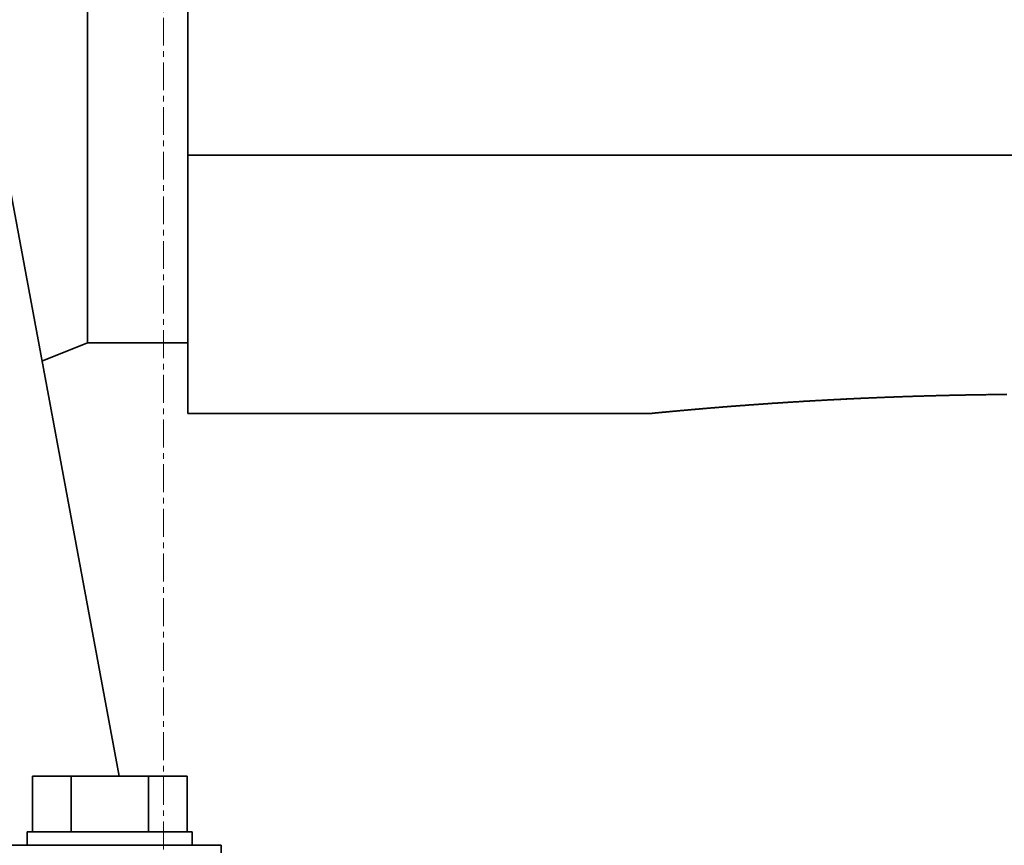
# Model space of a CAD drawing. Extents: x -143972 to 35836, y 1587 to 37261.
# Drawn here: x -95577 to -95356, y 11705 to 11890 of the extents above; entities that cross this region are included whole.
import ezdxf

# ---------------------------------------------------------------- set-up
doc = ezdxf.new("R2010")
doc.units = 0
doc.header["$LTSCALE"] = 5
doc.linetypes.add('CENTER', pattern=[2, 1.25, -0.25, 0.25, -0.25])
for name, color, linetype, lineweight in [('CENT001', 213, 'CENTER', 13), ('LINE002', 4, 'CONTINUOUS', 35), ('TXT001', 255, 'CONTINUOUS', 18)]:
    doc.layers.add(name, color=color, linetype=linetype, lineweight=lineweight)

# ---------------------------------------------------------------- blocks, each defined once
blk = doc.blocks.new('A$C6C0207A6')
at = {"layer": 'LINE002'}
for p, q in [((1553.1, 239.08), (1553.1, 1197.37)), ((1530.6, 254.87), (1530.6, 1139.87)), ((1537.72, 157.87), (1510.44, 304.2)), ((1553.1, 296.93), (1919.61, 296.93)), ((1553.1, 296.93), (1919.61, 296.93)), ((1520.39, 250.78), (1530.6, 254.87)), ((1530.6, 254.87), (1553.1, 254.87)), ((1553.1, 239.08), (1656.75, 239.08)), ((1553.1, 239.08), (1656.75, 239.08)), ((1518.28, 157.87), (1552.93, 157.87)), ((1518.28, 157.87), (1518.28, 145.37)), ((1526.94, 145.37), (1526.94, 157.87)), ((1544.27, 157.87), (1544.27, 145.37)), ((1552.93, 157.87), (1552.93, 145.37)), ((1554.1, 145.37), (1517.1, 145.37)), ((1517.1, 145.37), (1517.1, 142.37)), ((1554.1, 145.37), (1554.1, 142.37)), ((1451.87, 142.37), (1560.6, 142.37)), ((1560.6, 142.37), (1560.6, 117.37))]:
    blk.add_line(p, q, dxfattribs=at)
for points in [[(1656.73, 239.06), (1656.73, 239.06, 0.027006), (1656.73, 239.06, 0.014112), (1656.74, 239.06, 0.007799), (1656.75, 239.06, 0.003372), (1656.76, 239.06, 0.001263), (1656.77, 239.06, 0.00024), (1656.78, 239.06, -0.000046), (1656.79, 239.06, -0.000005), (1656.81, 239.06, 0.000003), (1656.83, 239.06, -0.000006), (1656.85, 239.07, -0.000008), (1656.87, 239.07, -0.000007), (1656.9, 239.07, -0.000007), (1656.92, 239.07, -0.000007), (1656.95, 239.08, -0.000008), (1656.98, 239.08, -0.000008), (1657.01, 239.08, -0.000008), (1657.05, 239.09, -0.000009), (1657.08, 239.09, -0.00001), (1657.12, 239.09, -0.000011), (1657.16, 239.1, -0.000011), (1657.2, 239.1, -0.000012), (1657.25, 239.11, -0.000012), (1657.29, 239.11, -0.000013), (1657.34, 239.11, -0.000013), (1657.39, 239.12, -0.000014), (1657.44, 239.12, -0.000014), (1657.49, 239.13, -0.000014), (1657.55, 239.14, -0.000015), (1657.61, 239.14, -0.000016), (1657.67, 239.15, -0.000016), (1657.73, 239.15, -0.000017), (1657.79, 239.16, -0.000017), (1657.86, 239.17, -0.000018), (1657.92, 239.17, -0.000018), (1657.99, 239.18, -0.000019), (1658.06, 239.19, -0.000019), (1658.14, 239.19, -0.00002), (1658.21, 239.2, -0.00002), (1658.29, 239.21, -0.000021), (1658.37, 239.21, -0.000021), (1658.45, 239.22, -0.000022), (1658.53, 239.23, -0.000023), (1658.61, 239.24, -0.000023), (1658.7, 239.25, -0.000024), (1658.79, 239.26, -0.000024), (1658.88, 239.26, -0.000025), (1658.97, 239.27, -0.000025), (1659.07, 239.28, -0.000026), (1659.16, 239.29, -0.000026), (1659.26, 239.3, -0.000027), (1659.36, 239.31, -0.000027), (1659.46, 239.32, -0.000028), (1659.57, 239.33, -0.000029), (1659.67, 239.34, -0.000029), (1659.78, 239.35, -0.00003), (1659.89, 239.36, -0.00003), (1660, 239.37, -0.000031), (1660.12, 239.38, -0.000031), (1660.23, 239.39, -0.000032), (1660.35, 239.4, -0.000032), (1660.47, 239.41, -0.000033), (1660.59, 239.43, -0.000033), (1660.71, 239.44, -0.000034), (1660.84, 239.45, -0.000034), (1660.96, 239.46, -0.000035), (1661.09, 239.47, -0.000035), (1661.22, 239.49, -0.000036), (1661.36, 239.5, -0.000036), (1661.49, 239.51, -0.000037), (1661.63, 239.52, -0.000037), (1661.77, 239.54, -0.000038), (1661.91, 239.55, -0.000038), (1662.05, 239.56, -0.000039), (1662.19, 239.58, -0.000039), (1662.34, 239.59, -0.00004), (1662.49, 239.6, -0.000041), (1662.64, 239.62, -0.000041), (1662.79, 239.63, -0.000042), (1662.94, 239.64, -0.000042), (1663.1, 239.66, -0.000043), (1663.26, 239.67, -0.000043), (1663.42, 239.69, -0.000044), (1663.58, 239.7, -0.000044), (1663.74, 239.72, -0.000045), (1663.9, 239.73, -0.000045), (1664.07, 239.75, -0.000046), (1664.24, 239.76, -0.000047), (1664.41, 239.78, -0.000047), (1664.58, 239.79, -0.000048), (1664.76, 239.81, -0.000048), (1664.93, 239.82, -0.000049), (1665.11, 239.84, -0.000049), (1665.29, 239.86, -0.00005), (1665.48, 239.87, -0.00005), (1665.66, 239.89, -0.000051), (1665.84, 239.91, -0.000051), (1666.03, 239.92, -0.000052), (1666.22, 239.94, -0.000052), (1666.41, 239.95, -0.000053), (1666.61, 239.97, -0.000053), (1666.8, 239.99, -0.000054), (1667, 240.01, -0.000054), (1667.2, 240.02, -0.000055), (1667.4, 240.04, -0.000055), (1667.6, 240.06, -0.000056), (1667.81, 240.08, -0.000056), (1668.01, 240.09, -0.000057), (1668.22, 240.11, -0.000057), (1668.43, 240.13, -0.000058), (1668.64, 240.15, -0.000058), (1668.85, 240.17, -0.000059), (1669.07, 240.18, -0.000059), (1669.29, 240.2, -0.00006), (1669.51, 240.22, -0.00006), (1669.73, 240.24, -0.000061), (1669.95, 240.26, -0.000061), (1670.17, 240.28, -0.000062), (1670.4, 240.29, -0.000062), (1670.63, 240.31, -0.000063), (1670.86, 240.33, -0.000063), (1671.09, 240.35, -0.000064), (1671.32, 240.37, -0.000064), (1671.56, 240.39, -0.000065), (1671.79, 240.41, -0.000065), (1672.03, 240.43, -0.000066), (1672.27, 240.45, -0.000066), (1672.52, 240.47, -0.000067), (1672.76, 240.49, -0.000067), (1673.01, 240.51, -0.000068), (1673.25, 240.53, -0.000068), (1673.5, 240.55, -0.000069), (1673.75, 240.57, -0.00007), (1674.01, 240.59, -0.00007), (1674.26, 240.61, -0.000071), (1674.52, 240.63, -0.000071), (1674.78, 240.65, -0.000072), (1675.04, 240.67, -0.000072), (1675.3, 240.69, -0.000073), (1675.56, 240.71, -0.000073), (1675.83, 240.73, -0.000073), (1676.09, 240.75, -0.000074), (1676.36, 240.77, -0.000074), (1676.63, 240.79, -0.000075), (1676.9, 240.81, -0.000075), (1677.18, 240.83, -0.000076), (1677.45, 240.85, -0.000076), (1677.73, 240.87, -0.000077), (1678.01, 240.89, -0.000077), (1678.29, 240.92, -0.000078), (1678.57, 240.94, -0.000078), (1678.85, 240.96, -0.000079), (1679.14, 240.98, -0.000079), (1679.42, 241, -0.00008), (1679.71, 241.02, -0.00008), (1680, 241.04, -0.000081), (1680.29, 241.06, -0.000081), (1680.59, 241.08, -0.000082), (1680.88, 241.1, -0.000082), (1681.18, 241.13, -0.000083), (1681.48, 241.15, -0.000083), (1681.78, 241.17, -0.000084), (1682.08, 241.19, -0.000084), (1682.38, 241.21, -0.000084), (1682.69, 241.23, -0.000085), (1682.99, 241.25, -0.000085), (1683.3, 241.27, -0.000086), (1683.61, 241.29, -0.000086), (1683.92, 241.32, -0.000087), (1684.23, 241.34, -0.000087), (1684.55, 241.36, -0.000088), (1684.86, 241.38, -0.000088), (1685.18, 241.4, -0.000088), (1685.5, 241.42, -0.000089), (1685.82, 241.44, -0.000089), (1686.14, 241.46, -0.00009), (1686.46, 241.48, -0.00009), (1686.79, 241.51, -0.000091), (1687.11, 241.53, -0.000091), (1687.44, 241.55, -0.000092), (1687.77, 241.57, -0.000092), (1688.1, 241.59, -0.000093), (1688.43, 241.61, -0.000093), (1688.77, 241.63, -0.000093), (1689.1, 241.65, -0.000094), (1689.44, 241.67, -0.000094), (1689.77, 241.69, -0.000095), (1690.11, 241.71, -0.000095), (1690.45, 241.74, -0.000095), (1690.8, 241.76, -0.000096), (1691.14, 241.78, -0.000096), (1691.48, 241.8, -0.000097), (1691.83, 241.82, -0.000097), (1692.18, 241.84, -0.000097), (1692.53, 241.86, -0.000098), (1692.88, 241.88, -0.000098), (1693.23, 241.9, -0.000099), (1693.58, 241.92, -0.000099), (1693.94, 241.94, -0.000099), (1694.29, 241.96, -0.0001), (1694.65, 241.98, -0.0001), (1695.01, 242, -0.000101), (1695.37, 242.02, -0.000101), (1695.73, 242.04, -0.000101), (1696.09, 242.06, -0.000102), (1696.45, 242.08, -0.000102), (1696.82, 242.1, -0.000102), (1697.18, 242.12, -0.000103), (1697.55, 242.14, -0.000103), (1697.92, 242.16, -0.000104), (1698.29, 242.17, -0.000104), (1698.66, 242.19, -0.000104), (1699.03, 242.21, -0.000105), (1699.4, 242.23, -0.000105), (1699.78, 242.25, -0.000105), (1700.15, 242.27, -0.000106), (1700.53, 242.29, -0.000106), (1700.91, 242.31, -0.000106), (1701.29, 242.32, -0.000107), (1701.67, 242.34, -0.000107), (1702.05, 242.36, -0.000107), (1702.43, 242.38, -0.000108), (1702.81, 242.4, -0.000108), (1703.2, 242.41, -0.000108), (1703.58, 242.43, -0.000109), (1703.97, 242.45, -0.000109), (1704.36, 242.47, -0.000109), (1704.75, 242.48, -0.00011), (1705.14, 242.5, -0.00011), (1705.53, 242.52, -0.00011), (1705.92, 242.54, -0.000111), (1706.31, 242.55, -0.000111), (1706.71, 242.57, -0.000111), (1707.1, 242.59, -0.000111), (1707.5, 242.6, -0.000112), (1707.89, 242.62, -0.000112), (1708.29, 242.63, -0.000112), (1708.69, 242.65, -0.000113), (1709.09, 242.67, -0.000113), (1709.49, 242.68, -0.000113), (1709.89, 242.7, -0.000114), (1710.29, 242.71, -0.000114), (1710.7, 242.73, -0.000114), (1711.1, 242.74, -0.000114), (1711.51, 242.76, -0.000115), (1711.91, 242.77, -0.000115), (1712.32, 242.79, -0.000115), (1712.73, 242.8, -0.000115), (1713.14, 242.82, -0.000116), (1713.55, 242.83, -0.000116), (1713.96, 242.84, -0.000116), (1714.37, 242.86, -0.000116), (1714.78, 242.87, -0.000117), (1715.19, 242.89, -0.000117), (1715.61, 242.9, -0.000117), (1716.02, 242.91, -0.000117), (1716.43, 242.93, -0.000117), (1716.85, 242.94, -0.000118), (1717.27, 242.95, -0.000118), (1717.68, 242.96, -0.000118), (1718.1, 242.98, -0.000118), (1718.52, 242.99, -0.000119), (1718.94, 243, -0.000119), (1719.36, 243.01, -0.000119), (1719.78, 243.02, -0.000119), (1720.2, 243.03, -0.000119), (1720.62, 243.04, -0.00012), (1721.04, 243.06, -0.00012), (1721.47, 243.07, -0.00012), (1721.89, 243.08, -0.00012), (1722.32, 243.09, -0.00012), (1722.74, 243.1, -0.000121), (1723.17, 243.11, -0.000121), (1723.59, 243.12, -0.000121), (1724.02, 243.13, -0.000121), (1724.45, 243.14, -0.000121), (1724.87, 243.15, -0.000121), (1725.3, 243.16, -0.000122), (1725.73, 243.16, -0.000122), (1726.16, 243.17, -0.000122), (1726.59, 243.18, -0.000122), (1727.02, 243.19, -0.000122), (1727.45, 243.2, -0.000122), (1727.88, 243.21, -0.000122), (1728.31, 243.21, -0.000122), (1728.74, 243.22, -0.000123), (1729.17, 243.23, -0.000123), (1729.61, 243.23, -0.000123), (1730.04, 243.24, -0.000123), (1730.47, 243.25, -0.000123), (1730.91, 243.25, -0.000123), (1731.34, 243.26, -0.000123), (1731.77, 243.27, -0.000123), (1732.21, 243.27, -0.000124), (1732.64, 243.28, -0.000124), (1733.08, 243.28, -0.000124), (1733.51, 243.29, -0.000124), (1733.95, 243.29, -0.000124), (1734.39, 243.3, -0.000124), (1734.82, 243.3, -0.000124), (1735.26, 243.31, -0.000124), (1735.7, 243.31, -0.000124), (1736.13, 243.31, -0.000124), (1736.57, 243.32, -0.000124)], [(1656.73, 239.06), (1656.73, 239.06, 0.027006), (1656.73, 239.06, 0.014112), (1656.74, 239.06, 0.007799), (1656.75, 239.06, 0.003372), (1656.76, 239.06, 0.001263), (1656.77, 239.06, 0.00024), (1656.78, 239.06, -0.000046), (1656.79, 239.06, -0.000005), (1656.81, 239.06, 0.000003), (1656.83, 239.06, -0.000006), (1656.85, 239.07, -0.000008), (1656.87, 239.07, -0.000007), (1656.9, 239.07, -0.000007), (1656.92, 239.07, -0.000007), (1656.95, 239.08, -0.000008), (1656.98, 239.08, -0.000008), (1657.01, 239.08, -0.000008), (1657.05, 239.09, -0.000009), (1657.08, 239.09, -0.00001), (1657.12, 239.09, -0.000011), (1657.16, 239.1, -0.000011), (1657.2, 239.1, -0.000012), (1657.25, 239.11, -0.000012), (1657.29, 239.11, -0.000013), (1657.34, 239.11, -0.000013), (1657.39, 239.12, -0.000014), (1657.44, 239.12, -0.000014), (1657.49, 239.13, -0.000014), (1657.55, 239.14, -0.000015), (1657.61, 239.14, -0.000016), (1657.67, 239.15, -0.000016), (1657.73, 239.15, -0.000017), (1657.79, 239.16, -0.000017), (1657.86, 239.17, -0.000018), (1657.92, 239.17, -0.000018), (1657.99, 239.18, -0.000019), (1658.06, 239.19, -0.000019), (1658.14, 239.19, -0.00002), (1658.21, 239.2, -0.00002), (1658.29, 239.21, -0.000021), (1658.37, 239.21, -0.000021), (1658.45, 239.22, -0.000022), (1658.53, 239.23, -0.000023), (1658.61, 239.24, -0.000023), (1658.7, 239.25, -0.000024), (1658.79, 239.26, -0.000024), (1658.88, 239.26, -0.000025), (1658.97, 239.27, -0.000025), (1659.07, 239.28, -0.000026), (1659.16, 239.29, -0.000026), (1659.26, 239.3, -0.000027), (1659.36, 239.31, -0.000027), (1659.46, 239.32, -0.000028), (1659.57, 239.33, -0.000029), (1659.67, 239.34, -0.000029), (1659.78, 239.35, -0.00003), (1659.89, 239.36, -0.00003), (1660, 239.37, -0.000031), (1660.12, 239.38, -0.000031), (1660.23, 239.39, -0.000032), (1660.35, 239.4, -0.000032), (1660.47, 239.41, -0.000033), (1660.59, 239.43, -0.000033), (1660.71, 239.44, -0.000034), (1660.84, 239.45, -0.000034), (1660.96, 239.46, -0.000035), (1661.09, 239.47, -0.000035), (1661.22, 239.49, -0.000036), (1661.36, 239.5, -0.000036), (1661.49, 239.51, -0.000037), (1661.63, 239.52, -0.000037), (1661.77, 239.54, -0.000038), (1661.91, 239.55, -0.000038), (1662.05, 239.56, -0.000039), (1662.19, 239.58, -0.000039), (1662.34, 239.59, -0.00004), (1662.49, 239.6, -0.000041), (1662.64, 239.62, -0.000041), (1662.79, 239.63, -0.000042), (1662.94, 239.64, -0.000042), (1663.1, 239.66, -0.000043), (1663.26, 239.67, -0.000043), (1663.42, 239.69, -0.000044), (1663.58, 239.7, -0.000044), (1663.74, 239.72, -0.000045), (1663.9, 239.73, -0.000045), (1664.07, 239.75, -0.000046), (1664.24, 239.76, -0.000047), (1664.41, 239.78, -0.000047), (1664.58, 239.79, -0.000048), (1664.76, 239.81, -0.000048), (1664.93, 239.82, -0.000049), (1665.11, 239.84, -0.000049), (1665.29, 239.86, -0.00005), (1665.48, 239.87, -0.00005), (1665.66, 239.89, -0.000051), (1665.84, 239.91, -0.000051), (1666.03, 239.92, -0.000052), (1666.22, 239.94, -0.000052), (1666.41, 239.95, -0.000053), (1666.61, 239.97, -0.000053), (1666.8, 239.99, -0.000054), (1667, 240.01, -0.000054), (1667.2, 240.02, -0.000055), (1667.4, 240.04, -0.000055), (1667.6, 240.06, -0.000056), (1667.81, 240.08, -0.000056), (1668.01, 240.09, -0.000057), (1668.22, 240.11, -0.000057), (1668.43, 240.13, -0.000058), (1668.64, 240.15, -0.000058), (1668.85, 240.17, -0.000059), (1669.07, 240.18, -0.000059), (1669.29, 240.2, -0.00006), (1669.51, 240.22, -0.00006), (1669.73, 240.24, -0.000061), (1669.95, 240.26, -0.000061), (1670.17, 240.28, -0.000062), (1670.4, 240.29, -0.000062), (1670.63, 240.31, -0.000063), (1670.86, 240.33, -0.000063), (1671.09, 240.35, -0.000064), (1671.32, 240.37, -0.000064), (1671.56, 240.39, -0.000065), (1671.79, 240.41, -0.000065), (1672.03, 240.43, -0.000066), (1672.27, 240.45, -0.000066), (1672.52, 240.47, -0.000067), (1672.76, 240.49, -0.000067), (1673.01, 240.51, -0.000068), (1673.25, 240.53, -0.000068), (1673.5, 240.55, -0.000069), (1673.75, 240.57, -0.00007), (1674.01, 240.59, -0.00007), (1674.26, 240.61, -0.000071), (1674.52, 240.63, -0.000071), (1674.78, 240.65, -0.000072), (1675.04, 240.67, -0.000072), (1675.3, 240.69, -0.000073), (1675.56, 240.71, -0.000073), (1675.83, 240.73, -0.000073), (1676.09, 240.75, -0.000074), (1676.36, 240.77, -0.000074), (1676.63, 240.79, -0.000075), (1676.9, 240.81, -0.000075), (1677.18, 240.83, -0.000076), (1677.45, 240.85, -0.000076), (1677.73, 240.87, -0.000077), (1678.01, 240.89, -0.000077), (1678.29, 240.92, -0.000078), (1678.57, 240.94, -0.000078), (1678.85, 240.96, -0.000079), (1679.14, 240.98, -0.000079), (1679.42, 241, -0.00008), (1679.71, 241.02, -0.00008), (1680, 241.04, -0.000081), (1680.29, 241.06, -0.000081), (1680.59, 241.08, -0.000082), (1680.88, 241.1, -0.000082), (1681.18, 241.13, -0.000083), (1681.48, 241.15, -0.000083), (1681.78, 241.17, -0.000084), (1682.08, 241.19, -0.000084), (1682.38, 241.21, -0.000084), (1682.69, 241.23, -0.000085), (1682.99, 241.25, -0.000085), (1683.3, 241.27, -0.000086), (1683.61, 241.29, -0.000086), (1683.92, 241.32, -0.000087), (1684.23, 241.34, -0.000087), (1684.55, 241.36, -0.000088), (1684.86, 241.38, -0.000088), (1685.18, 241.4, -0.000088), (1685.5, 241.42, -0.000089), (1685.82, 241.44, -0.000089), (1686.14, 241.46, -0.00009), (1686.46, 241.48, -0.00009), (1686.79, 241.51, -0.000091), (1687.11, 241.53, -0.000091), (1687.44, 241.55, -0.000092), (1687.77, 241.57, -0.000092), (1688.1, 241.59, -0.000093), (1688.43, 241.61, -0.000093), (1688.77, 241.63, -0.000093), (1689.1, 241.65, -0.000094), (1689.44, 241.67, -0.000094), (1689.77, 241.69, -0.000095), (1690.11, 241.71, -0.000095), (1690.45, 241.74, -0.000095), (1690.8, 241.76, -0.000096), (1691.14, 241.78, -0.000096), (1691.48, 241.8, -0.000097), (1691.83, 241.82, -0.000097), (1692.18, 241.84, -0.000097), (1692.53, 241.86, -0.000098), (1692.88, 241.88, -0.000098), (1693.23, 241.9, -0.000099), (1693.58, 241.92, -0.000099), (1693.94, 241.94, -0.000099), (1694.29, 241.96, -0.0001), (1694.65, 241.98, -0.0001), (1695.01, 242, -0.000101), (1695.37, 242.02, -0.000101), (1695.73, 242.04, -0.000101), (1696.09, 242.06, -0.000102), (1696.45, 242.08, -0.000102), (1696.82, 242.1, -0.000102), (1697.18, 242.12, -0.000103), (1697.55, 242.14, -0.000103), (1697.92, 242.16, -0.000104), (1698.29, 242.17, -0.000104), (1698.66, 242.19, -0.000104), (1699.03, 242.21, -0.000105), (1699.4, 242.23, -0.000105), (1699.78, 242.25, -0.000105), (1700.15, 242.27, -0.000106), (1700.53, 242.29, -0.000106), (1700.91, 242.31, -0.000106), (1701.29, 242.32, -0.000107), (1701.67, 242.34, -0.000107), (1702.05, 242.36, -0.000107), (1702.43, 242.38, -0.000108), (1702.81, 242.4, -0.000108), (1703.2, 242.41, -0.000108), (1703.58, 242.43, -0.000109), (1703.97, 242.45, -0.000109), (1704.36, 242.47, -0.000109), (1704.75, 242.48, -0.00011), (1705.14, 242.5, -0.00011), (1705.53, 242.52, -0.00011), (1705.92, 242.54, -0.000111), (1706.31, 242.55, -0.000111), (1706.71, 242.57, -0.000111), (1707.1, 242.59, -0.000111), (1707.5, 242.6, -0.000112), (1707.89, 242.62, -0.000112), (1708.29, 242.63, -0.000112), (1708.69, 242.65, -0.000113), (1709.09, 242.67, -0.000113), (1709.49, 242.68, -0.000113), (1709.89, 242.7, -0.000114), (1710.29, 242.71, -0.000114), (1710.7, 242.73, -0.000114), (1711.1, 242.74, -0.000114), (1711.51, 242.76, -0.000115), (1711.91, 242.77, -0.000115), (1712.32, 242.79, -0.000115), (1712.73, 242.8, -0.000115), (1713.14, 242.82, -0.000116), (1713.55, 242.83, -0.000116), (1713.96, 242.84, -0.000116), (1714.37, 242.86, -0.000116), (1714.78, 242.87, -0.000117), (1715.19, 242.89, -0.000117), (1715.61, 242.9, -0.000117), (1716.02, 242.91, -0.000117), (1716.43, 242.93, -0.000117), (1716.85, 242.94, -0.000118), (1717.27, 242.95, -0.000118), (1717.68, 242.96, -0.000118), (1718.1, 242.98, -0.000118), (1718.52, 242.99, -0.000119), (1718.94, 243, -0.000119), (1719.36, 243.01, -0.000119), (1719.78, 243.02, -0.000119), (1720.2, 243.03, -0.000119), (1720.62, 243.04, -0.00012), (1721.04, 243.06, -0.00012), (1721.47, 243.07, -0.00012), (1721.89, 243.08, -0.00012), (1722.32, 243.09, -0.00012), (1722.74, 243.1, -0.000121), (1723.17, 243.11, -0.000121), (1723.59, 243.12, -0.000121), (1724.02, 243.13, -0.000121), (1724.45, 243.14, -0.000121), (1724.87, 243.15, -0.000121), (1725.3, 243.16, -0.000122), (1725.73, 243.16, -0.000122), (1726.16, 243.17, -0.000122), (1726.59, 243.18, -0.000122), (1727.02, 243.19, -0.000122), (1727.45, 243.2, -0.000122), (1727.88, 243.21, -0.000122), (1728.31, 243.21, -0.000122), (1728.74, 243.22, -0.000123), (1729.17, 243.23, -0.000123), (1729.61, 243.23, -0.000123), (1730.04, 243.24, -0.000123), (1730.47, 243.25, -0.000123), (1730.91, 243.25, -0.000123), (1731.34, 243.26, -0.000123), (1731.77, 243.27, -0.000123), (1732.21, 243.27, -0.000124), (1732.64, 243.28, -0.000124), (1733.08, 243.28, -0.000124), (1733.51, 243.29, -0.000124), (1733.95, 243.29, -0.000124), (1734.39, 243.3, -0.000124), (1734.82, 243.3, -0.000124), (1735.26, 243.31, -0.000124), (1735.7, 243.31, -0.000124), (1736.13, 243.31, -0.000124), (1736.57, 243.32, -0.000124)], [(1713.06, 242.81), (1712.84, 242.81, 0.000061), (1712.62, 242.8, 0.000062), (1712.4, 242.79, 0.000062), (1712.19, 242.78, 0.000062), (1711.97, 242.78, 0.000062), (1711.75, 242.77, 0.000061), (1711.53, 242.76, 0.000061), (1711.32, 242.75, 0.000061), (1711.1, 242.74, 0.000061), (1710.88, 242.74, 0.000061), (1710.67, 242.73, 0.000061), (1710.45, 242.72, 0.000061), (1710.24, 242.71, 0.000061), (1710.02, 242.7, 0.000061), (1709.81, 242.69, 0.000061), (1709.59, 242.69, 0.000061), (1709.38, 242.68, 0.000061), (1709.16, 242.67, 0.000061), (1708.95, 242.66, 0.00006), (1708.74, 242.65, 0.00006), (1708.52, 242.64, 0.00006), (1708.31, 242.64, 0.00006), (1708.1, 242.63, 0.00006), (1707.88, 242.62, 0.00006), (1707.67, 242.61, 0.00006), (1707.46, 242.6, 0.00006), (1707.25, 242.59, 0.00006), (1707.04, 242.58, 0.00006), (1706.82, 242.57, 0.00006), (1706.61, 242.57, 0.00006), (1706.4, 242.56, 0.000059), (1706.19, 242.55, 0.000059), (1705.98, 242.54, 0.000059), (1705.77, 242.53, 0.000059), (1705.56, 242.52, 0.000059), (1705.35, 242.51, 0.000059), (1705.15, 242.5, 0.000059), (1704.94, 242.49, 0.000059), (1704.73, 242.48, 0.000059), (1704.52, 242.47, 0.000059), (1704.31, 242.47, 0.000059), (1704.11, 242.46, 0.000058), (1703.9, 242.45, 0.000058), (1703.69, 242.44, 0.000058), (1703.49, 242.43, 0.000058), (1703.28, 242.42, 0.000058), (1703.07, 242.41, 0.000058), (1702.87, 242.4, 0.000058), (1702.66, 242.39, 0.000058), (1702.46, 242.38, 0.000058), (1702.25, 242.37, 0.000058), (1702.05, 242.36, 0.000058), (1701.85, 242.35, 0.000058), (1701.64, 242.34, 0.000057), (1701.44, 242.33, 0.000057), (1701.24, 242.32, 0.000057), (1701.03, 242.31, 0.000057), (1700.83, 242.3, 0.000058), (1700.63, 242.29, 0.000057), (1700.43, 242.28, 0.000053), (1700.23, 242.27, 0.000058), (1700.02, 242.26, 0.000069), (1699.82, 242.25, 0.000052), (1699.62, 242.24, 0.000019), (1699.45, 242.23, 0.000073), (1699.22, 242.22, 0.000126), (1698.88, 242.21, 0.000062), (1698.43, 242.18, 0.000033)], [(1713.06, 242.81), (1712.84, 242.81, 0.000061), (1712.62, 242.8, 0.000062), (1712.4, 242.79, 0.000062), (1712.19, 242.78, 0.000062), (1711.97, 242.78, 0.000062), (1711.75, 242.77, 0.000061), (1711.53, 242.76, 0.000061), (1711.32, 242.75, 0.000061), (1711.1, 242.74, 0.000061), (1710.88, 242.74, 0.000061), (1710.67, 242.73, 0.000061), (1710.45, 242.72, 0.000061), (1710.24, 242.71, 0.000061), (1710.02, 242.7, 0.000061), (1709.81, 242.69, 0.000061), (1709.59, 242.69, 0.000061), (1709.38, 242.68, 0.000061), (1709.16, 242.67, 0.000061), (1708.95, 242.66, 0.00006), (1708.74, 242.65, 0.00006), (1708.52, 242.64, 0.00006), (1708.31, 242.64, 0.00006), (1708.1, 242.63, 0.00006), (1707.88, 242.62, 0.00006), (1707.67, 242.61, 0.00006), (1707.46, 242.6, 0.00006), (1707.25, 242.59, 0.00006), (1707.04, 242.58, 0.00006), (1706.82, 242.57, 0.00006), (1706.61, 242.57, 0.00006), (1706.4, 242.56, 0.000059), (1706.19, 242.55, 0.000059), (1705.98, 242.54, 0.000059), (1705.77, 242.53, 0.000059), (1705.56, 242.52, 0.000059), (1705.35, 242.51, 0.000059), (1705.15, 242.5, 0.000059), (1704.94, 242.49, 0.000059), (1704.73, 242.48, 0.000059), (1704.52, 242.47, 0.000059), (1704.31, 242.47, 0.000059), (1704.11, 242.46, 0.000058), (1703.9, 242.45, 0.000058), (1703.69, 242.44, 0.000058), (1703.49, 242.43, 0.000058), (1703.28, 242.42, 0.000058), (1703.07, 242.41, 0.000058), (1702.87, 242.4, 0.000058), (1702.66, 242.39, 0.000058), (1702.46, 242.38, 0.000058), (1702.25, 242.37, 0.000058), (1702.05, 242.36, 0.000058), (1701.85, 242.35, 0.000058), (1701.64, 242.34, 0.000057), (1701.44, 242.33, 0.000057), (1701.24, 242.32, 0.000057), (1701.03, 242.31, 0.000057), (1700.83, 242.3, 0.000058), (1700.63, 242.29, 0.000057), (1700.43, 242.28, 0.000053), (1700.23, 242.27, 0.000058), (1700.02, 242.26, 0.000069), (1699.82, 242.25, 0.000052), (1699.62, 242.24, 0.000019), (1699.45, 242.23, 0.000073), (1699.22, 242.22, 0.000126), (1698.88, 242.21, 0.000062), (1698.43, 242.18, 0.000033)], [(1660.4, 239.41), (1660.32, 239.4, 0.000021), (1660.24, 239.39, 0.000022), (1660.16, 239.39, 0.000022), (1660.08, 239.38, 0.000021), (1660, 239.37, 0.000021), (1659.93, 239.36, 0.000021), (1659.85, 239.36, 0.000021), (1659.78, 239.35, 0.00002), (1659.7, 239.34, 0.00002), (1659.63, 239.34, 0.00002), (1659.56, 239.33, 0.00002), (1659.49, 239.32, 0.000019), (1659.42, 239.32, 0.000019), (1659.35, 239.31, 0.000019), (1659.28, 239.3, 0.000019), (1659.21, 239.3, 0.000018), (1659.14, 239.29, 0.000018), (1659.08, 239.28, 0.000018), (1659.01, 239.28, 0.000018), (1658.95, 239.27, 0.000017), (1658.89, 239.26, 0.000017), (1658.83, 239.26, 0.000017), (1658.76, 239.25, 0.000017), (1658.7, 239.25, 0.000017), (1658.65, 239.24, 0.000016), (1658.59, 239.24, 0.000016), (1658.53, 239.23, 0.000016), (1658.47, 239.22, 0.000016), (1658.42, 239.22, 0.000015), (1658.36, 239.21, 0.000015), (1658.31, 239.21, 0.000015), (1658.26, 239.2, 0.000014), (1658.2, 239.2, 0.000014), (1658.15, 239.19, 0.000014), (1658.1, 239.19, 0.000014), (1658.05, 239.18, 0.000013), (1658, 239.18, 0.000013), (1657.96, 239.17, 0.000013), (1657.91, 239.17, 0.000013), (1657.86, 239.17, 0.000013), (1657.82, 239.16, 0.000012), (1657.78, 239.16, 0.000012), (1657.73, 239.15, 0.000012), (1657.69, 239.15, 0.000012), (1657.65, 239.14, 0.000011), (1657.61, 239.14, 0.000011), (1657.57, 239.14, 0.000011), (1657.53, 239.13, 0.00001), (1657.49, 239.13, 0.00001), (1657.46, 239.13, 0.00001), (1657.42, 239.12, 0.00001), (1657.39, 239.12, 0.000009), (1657.35, 239.12, 0.000009), (1657.32, 239.11, 0.000009), (1657.29, 239.11, 0.000009), (1657.26, 239.11, 0.000009), (1657.22, 239.1, 0.000009), (1657.2, 239.1, 0.000008), (1657.17, 239.1, 0.000008), (1657.14, 239.1, 0.000008), (1657.11, 239.09, 0.000008), (1657.09, 239.09, 0.000007), (1657.06, 239.09, 0.000007), (1657.04, 239.09, 0.000006), (1657.01, 239.08, 0.000006), (1656.99, 239.08, 0.000005), (1656.97, 239.08, 0.000005), (1656.95, 239.08, 0.000005), (1656.93, 239.07, 0.000005), (1656.91, 239.07, 0.000005), (1656.89, 239.07, 0.000005), (1656.88, 239.07, 0.000005), (1656.86, 239.07, 0.000005), (1656.85, 239.07, 0.000004), (1656.83, 239.07, 0.000005), (1656.82, 239.06, 0.000008), (1656.81, 239.06, 0.000003), (1656.8, 239.06, -0.000013), (1656.79, 239.06, 0.000005), (1656.78, 239.06, 0.000079), (1656.77, 239.06, -0.000009), (1656.76, 239.06, -0.000375), (1656.75, 239.06, -0.000263), (1656.75, 239.06, 0.000724), (1656.74, 239.06, -0.002165), (1656.74, 239.06, -0.009994), (1656.73, 239.06, -0.00901), (1656.73, 239.06, -0.006525)], [(1660.4, 239.41), (1660.32, 239.4, 0.000021), (1660.24, 239.39, 0.000022), (1660.16, 239.39, 0.000022), (1660.08, 239.38, 0.000021), (1660, 239.37, 0.000021), (1659.93, 239.36, 0.000021), (1659.85, 239.36, 0.000021), (1659.78, 239.35, 0.00002), (1659.7, 239.34, 0.00002), (1659.63, 239.34, 0.00002), (1659.56, 239.33, 0.00002), (1659.49, 239.32, 0.000019), (1659.42, 239.32, 0.000019), (1659.35, 239.31, 0.000019), (1659.28, 239.3, 0.000019), (1659.21, 239.3, 0.000018), (1659.14, 239.29, 0.000018), (1659.08, 239.28, 0.000018), (1659.01, 239.28, 0.000018), (1658.95, 239.27, 0.000017), (1658.89, 239.26, 0.000017), (1658.83, 239.26, 0.000017), (1658.76, 239.25, 0.000017), (1658.7, 239.25, 0.000017), (1658.65, 239.24, 0.000016), (1658.59, 239.24, 0.000016), (1658.53, 239.23, 0.000016), (1658.47, 239.22, 0.000016), (1658.42, 239.22, 0.000015), (1658.36, 239.21, 0.000015), (1658.31, 239.21, 0.000015), (1658.26, 239.2, 0.000014), (1658.2, 239.2, 0.000014), (1658.15, 239.19, 0.000014), (1658.1, 239.19, 0.000014), (1658.05, 239.18, 0.000013), (1658, 239.18, 0.000013), (1657.96, 239.17, 0.000013), (1657.91, 239.17, 0.000013), (1657.86, 239.17, 0.000013), (1657.82, 239.16, 0.000012), (1657.78, 239.16, 0.000012), (1657.73, 239.15, 0.000012), (1657.69, 239.15, 0.000012), (1657.65, 239.14, 0.000011), (1657.61, 239.14, 0.000011), (1657.57, 239.14, 0.000011), (1657.53, 239.13, 0.00001), (1657.49, 239.13, 0.00001), (1657.46, 239.13, 0.00001), (1657.42, 239.12, 0.00001), (1657.39, 239.12, 0.000009), (1657.35, 239.12, 0.000009), (1657.32, 239.11, 0.000009), (1657.29, 239.11, 0.000009), (1657.26, 239.11, 0.000009), (1657.22, 239.1, 0.000009), (1657.2, 239.1, 0.000008), (1657.17, 239.1, 0.000008), (1657.14, 239.1, 0.000008), (1657.11, 239.09, 0.000008), (1657.09, 239.09, 0.000007), (1657.06, 239.09, 0.000007), (1657.04, 239.09, 0.000006), (1657.01, 239.08, 0.000006), (1656.99, 239.08, 0.000005), (1656.97, 239.08, 0.000005), (1656.95, 239.08, 0.000005), (1656.93, 239.07, 0.000005), (1656.91, 239.07, 0.000005), (1656.89, 239.07, 0.000005), (1656.88, 239.07, 0.000005), (1656.86, 239.07, 0.000005), (1656.85, 239.07, 0.000004), (1656.83, 239.07, 0.000005), (1656.82, 239.06, 0.000008), (1656.81, 239.06, 0.000003), (1656.8, 239.06, -0.000013), (1656.79, 239.06, 0.000005), (1656.78, 239.06, 0.000079), (1656.77, 239.06, -0.000009), (1656.76, 239.06, -0.000375), (1656.75, 239.06, -0.000263), (1656.75, 239.06, 0.000724), (1656.74, 239.06, -0.002165), (1656.74, 239.06, -0.009994), (1656.73, 239.06, -0.00901), (1656.73, 239.06, -0.006525)]]:
    blk.add_lwpolyline(points, format="xyb", dxfattribs=at)

msp = doc.modelspace()

# ---------------------------------------------------------------- linework, layer by layer
at = {"layer": 'CENT001'}
msp.add_line((-95544.8584, 13000.0625), (-95544.8584, 4821.0852), dxfattribs=at)

# ---------------------------------------------------------------- block references
at = {"layer": 'TXT001'}
msp.add_blockref('A$C6C0207A6', (-97092.4923, 11562.3849), dxfattribs=at)

doc.saveas('drawing.dxf')
